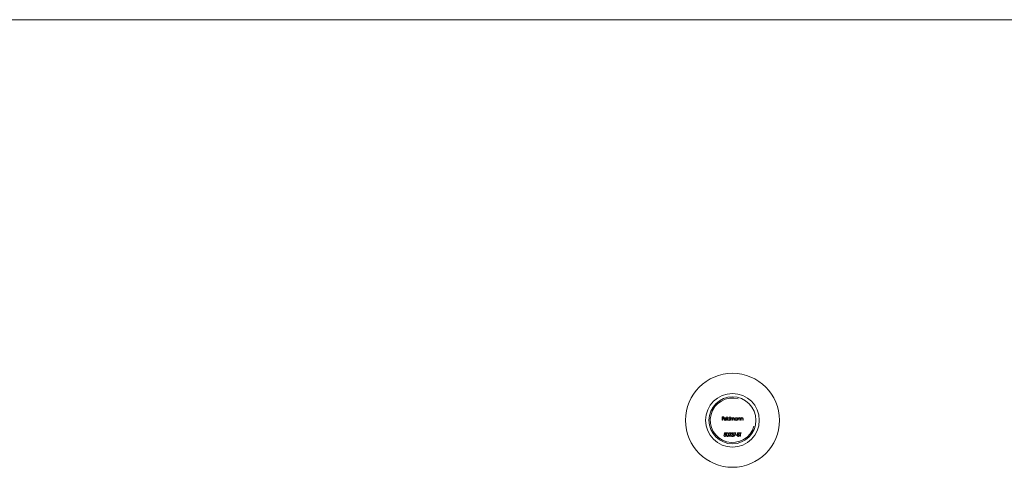
# Model space of a CAD drawing. Units: millimetres. Extents: x 10 to 584, y 10 to 410.
# Drawn here: x 150 to 297, y 343 to 410 of the extents above; entities that cross this region are included whole.
import ezdxf

# ---------------------------------------------------------------- set-up
doc = ezdxf.new("R2010")
doc.units = ezdxf.units.MM
doc.header["$LTSCALE"] = 2

msp = doc.modelspace()

# ---------------------------------------------------------------- linework, layer by layer
at = {"color": 7, "linetype": 'Continuous', "lineweight": 0}
msp.add_line((584, 410), (10, 410), dxfattribs=at)
at = {"color": 7, "linetype": 'Continuous', "lineweight": 15}
for p, q in [((254.94, 350.86), (255.2, 350.86)), ((254.94, 350.33), (254.94, 350.86)), ((254.99, 350.81), (254.99, 350.64)), ((255.2, 350.81), (254.99, 350.81)), ((254.99, 350.64), (255.2, 350.64)), ((255.2, 350.86), (255.2, 350.81)), ((255.2, 350.64), (255.2, 350.59)), ((255.66, 350.87), (255.71, 350.87)), ((255.66, 350.33), (255.66, 350.87)), ((255.71, 350.87), (255.71, 350.33)), ((256.12, 350.87), (256.17, 350.87)), ((256.12, 350.64), (256.12, 350.87)), ((256.17, 350.87), (256.17, 350.33)), ((256.23, 350.72), (256.28, 350.72)), ((256.23, 350.33), (256.23, 350.72)), ((256.28, 350.72), (256.28, 350.65)), ((257.22, 350.72), (257.26, 350.72)), ((257.22, 350.65), (257.22, 350.72)), ((257.26, 350.72), (257.26, 350.33)), ((257.33, 350.72), (257.37, 350.72)), ((257.33, 350.33), (257.33, 350.72)), ((257.37, 350.72), (257.37, 350.65)), ((257.73, 350.72), (257.78, 350.72)), ((257.73, 350.33), (257.73, 350.72)), ((257.78, 350.72), (257.78, 350.65)), ((254.99, 350.33), (254.94, 350.33)), ((254.99, 350.59), (254.99, 350.33)), ((255.2, 350.59), (254.99, 350.59)), ((255.62, 350.51), (255.27, 350.51)), ((255.28, 350.56), (255.57, 350.56)), ((255.55, 350.45), (255.6, 350.43)), ((255.71, 350.33), (255.66, 350.33)), ((256.12, 350.33), (256.12, 350.4)), ((256.17, 350.33), (256.12, 350.33)), ((256.28, 350.33), (256.23, 350.33)), ((256.28, 350.49), (256.28, 350.33)), ((256.49, 350.33), (256.49, 350.53)), ((256.54, 350.33), (256.49, 350.33)), ((256.54, 350.48), (256.54, 350.33)), ((256.76, 350.33), (256.76, 350.54)), ((256.81, 350.33), (256.76, 350.33)), ((256.81, 350.54), (256.81, 350.33)), ((257.22, 350.33), (257.22, 350.4)), ((257.26, 350.33), (257.22, 350.33)), ((257.37, 350.33), (257.33, 350.33)), ((257.37, 350.47), (257.37, 350.33)), ((257.62, 350.33), (257.62, 350.51)), ((257.67, 350.33), (257.62, 350.33)), ((257.67, 350.53), (257.67, 350.33)), ((257.78, 350.33), (257.73, 350.33)), ((257.78, 350.47), (257.78, 350.33)), ((258.02, 350.33), (258.02, 350.51)), ((258.07, 350.33), (258.02, 350.33)), ((258.07, 350.53), (258.07, 350.33)), ((255.21, 348.09), (255.26, 348.09)), ((255.27, 348.21), (255.32, 348.48)), ((255.32, 348.48), (255.54, 348.48)), ((255.36, 348.42), (255.33, 348.29)), ((255.54, 348.42), (255.36, 348.42)), ((255.54, 348.48), (255.54, 348.42)), ((255.93, 347.95), (256.13, 348.17)), ((256.29, 347.95), (255.93, 347.95)), ((256, 348.32), (255.95, 348.32)), ((256.17, 348.15), (256.04, 348)), ((256.04, 348), (256.29, 348)), ((256.29, 348.09), (256.34, 348.09)), ((256.29, 348), (256.29, 347.95)), ((256.36, 348.36), (256.31, 348.36)), ((256.44, 348.21), (256.44, 348.27)), ((256.69, 348.48), (257.01, 348.48)), ((256.69, 348.42), (256.69, 348.48)), ((256.69, 347.96), (256.93, 348.42)), ((256.93, 348.42), (256.69, 348.42)), ((256.73, 347.94), (256.69, 347.96)), ((257.01, 348.48), (256.73, 347.94)), ((257.02, 348.18), (257.22, 348.18)), ((257.02, 348.13), (257.02, 348.18)), ((257.22, 348.13), (257.02, 348.13)), ((257.21, 348.05), (257.25, 348.08)), ((257.22, 348.18), (257.22, 348.13)), ((257.51, 348.4), (257.47, 348.37)), ((257.52, 348.48), (257.8, 348.48)), ((257.52, 348.42), (257.52, 348.48)), ((257.64, 348.42), (257.52, 348.42)), ((257.64, 347.95), (257.64, 348.42)), ((257.69, 347.95), (257.64, 347.95)), ((257.69, 348.42), (257.69, 347.95)), ((257.8, 348.42), (257.69, 348.42)), ((257.8, 348.48), (257.8, 348.42))]:
    msp.add_line(p, q, dxfattribs=at)
for radius in [7, 4, 3.5]:
    msp.add_circle((256.5, 350.33), radius, dxfattribs=at)
at = {"color": 7, "linetype": 'Continuous', "lineweight": 0}
msp.add_arc((256.5, 350.33), 3.31, 75, 345, dxfattribs=at)
at = {"color": 7, "linetype": 'Continuous', "lineweight": 15}
for points, knots in [([(255.22, 350.52), (255.22, 350.53), (255.22, 350.54), (255.23, 350.56), (255.23, 350.58), (255.23, 350.59), (255.24, 350.61), (255.25, 350.62), (255.26, 350.64), (255.27, 350.65), (255.27, 350.65)], [0, 0, 0, 0, 0.128045, 0.253768, 0.377428, 0.500551, 0.623296, 0.746578, 0.872348, 1, 1, 1, 1]), ([(255.27, 350.65), (255.27, 350.66), (255.28, 350.67), (255.3, 350.68), (255.32, 350.7), (255.33, 350.71), (255.35, 350.72), (255.37, 350.72), (255.4, 350.72), (255.41, 350.72), (255.42, 350.73)], [0, 0, 0, 0, 0.128835, 0.253589, 0.374643, 0.49534, 0.616325, 0.739759, 0.866842, 1, 1, 1, 1]), ([(255.32, 350.64), (255.32, 350.64), (255.31, 350.63), (255.31, 350.63), (255.3, 350.62), (255.3, 350.61), (255.29, 350.6), (255.29, 350.59), (255.28, 350.57), (255.28, 350.57), (255.28, 350.56)], [0, 0, 0, 0, 0.109984, 0.22258, 0.3385, 0.458709, 0.585535, 0.717518, 0.854667, 1, 1, 1, 1]), ([(255.42, 350.68), (255.42, 350.68), (255.41, 350.68), (255.39, 350.68), (255.38, 350.67), (255.37, 350.67), (255.36, 350.66), (255.34, 350.66), (255.33, 350.65), (255.33, 350.64), (255.32, 350.64)], [0, 0, 0, 0, 0.131092, 0.259141, 0.384162, 0.505992, 0.629098, 0.750669, 0.874039, 1, 1, 1, 1]), ([(255.42, 350.73), (255.43, 350.72), (255.44, 350.72), (255.47, 350.72), (255.49, 350.71), (255.51, 350.71), (255.53, 350.7), (255.54, 350.68), (255.56, 350.67), (255.57, 350.66), (255.58, 350.65)], [0, 0, 0, 0, 0.13204, 0.259033, 0.38188, 0.502258, 0.622752, 0.744743, 0.870109, 1, 1, 1, 1]), ([(255.57, 350.56), (255.57, 350.57), (255.56, 350.58), (255.56, 350.6), (255.55, 350.61), (255.54, 350.63), (255.53, 350.64), (255.52, 350.65), (255.5, 350.66), (255.49, 350.66), (255.47, 350.67), (255.46, 350.67), (255.44, 350.68), (255.43, 350.68), (255.42, 350.68)], [0, 0, 0, 0, 0.09624, 0.185231, 0.267501, 0.3444, 0.419595, 0.496891, 0.576638, 0.660268, 0.745387, 0.83004, 0.914474, 1, 1, 1, 1]), ([(255.58, 350.65), (255.58, 350.64), (255.59, 350.64), (255.59, 350.62), (255.6, 350.6), (255.61, 350.59), (255.61, 350.57), (255.61, 350.55), (255.62, 350.53), (255.62, 350.52), (255.62, 350.51)], [0, 0, 0, 0, 0.118522, 0.236255, 0.356174, 0.47725, 0.60154, 0.729618, 0.862158, 1, 1, 1, 1]), ([(255.76, 350.53), (255.76, 350.53), (255.76, 350.55), (255.76, 350.57), (255.77, 350.58), (255.77, 350.6), (255.78, 350.62), (255.79, 350.64), (255.8, 350.65), (255.82, 350.67), (255.83, 350.68), (255.85, 350.69), (255.87, 350.7), (255.88, 350.71), (255.9, 350.72), (255.92, 350.72), (255.94, 350.72), (255.95, 350.72), (255.96, 350.73)], [0, 0, 0, 0, 0.063775, 0.126079, 0.186904, 0.247574, 0.308003, 0.369132, 0.432033, 0.496791, 0.561611, 0.624914, 0.686726, 0.748079, 0.809582, 0.871631, 0.934886, 1, 1, 1, 1]), ([(255.96, 350.68), (255.96, 350.68), (255.94, 350.68), (255.92, 350.67), (255.9, 350.67), (255.88, 350.66), (255.87, 350.65), (255.85, 350.63), (255.84, 350.62), (255.83, 350.6), (255.82, 350.58), (255.81, 350.56), (255.81, 350.55), (255.81, 350.53), (255.81, 350.53)], [0, 0, 0, 0, 0.085921, 0.169593, 0.252476, 0.336244, 0.419505, 0.502036, 0.584775, 0.669846, 0.754185, 0.836658, 0.91801, 1, 1, 1, 1]), ([(255.96, 350.73), (255.97, 350.72), (255.99, 350.72), (256.01, 350.72), (256.03, 350.71), (256.05, 350.71), (256.07, 350.69), (256.09, 350.68), (256.1, 350.66), (256.11, 350.65), (256.12, 350.64)], [0, 0, 0, 0, 0.128884, 0.252985, 0.37421, 0.494102, 0.614753, 0.738511, 0.866243, 1, 1, 1, 1]), ([(256.12, 350.52), (256.12, 350.53), (256.12, 350.54), (256.12, 350.56), (256.11, 350.57), (256.11, 350.58), (256.1, 350.6), (256.09, 350.61), (256.08, 350.62), (256.07, 350.63), (256.06, 350.64), (256.05, 350.65), (256.04, 350.66), (256.02, 350.67), (256.01, 350.67), (255.99, 350.68), (255.98, 350.68), (255.97, 350.68), (255.96, 350.68)], [0, 0, 0, 0, 0.065634, 0.129188, 0.191219, 0.251913, 0.312507, 0.373494, 0.435152, 0.498741, 0.562095, 0.624187, 0.685476, 0.746097, 0.807612, 0.869967, 0.933951, 1, 1, 1, 1]), ([(256.28, 350.65), (256.28, 350.66), (256.29, 350.67), (256.3, 350.68), (256.32, 350.7), (256.33, 350.7), (256.33, 350.71)], [0, 0, 0, 0, 0.283595, 0.543395, 0.780646, 1, 1, 1, 1]), ([(256.4, 350.68), (256.4, 350.68), (256.38, 350.68), (256.37, 350.67), (256.35, 350.67), (256.34, 350.66), (256.32, 350.65), (256.31, 350.63), (256.3, 350.62), (256.29, 350.6), (256.29, 350.59), (256.29, 350.58), (256.28, 350.57), (256.28, 350.56), (256.28, 350.54), (256.28, 350.53), (256.28, 350.51), (256.28, 350.5), (256.28, 350.49)], [0, 0, 0, 0, 0.068677, 0.136871, 0.206114, 0.277538, 0.349772, 0.421251, 0.492911, 0.567027, 0.606614, 0.649704, 0.697303, 0.749086, 0.804881, 0.865485, 0.930237, 1, 1, 1, 1]), ([(256.33, 350.71), (256.34, 350.71), (256.35, 350.71), (256.37, 350.72), (256.39, 350.72), (256.4, 350.72), (256.41, 350.73)], [0, 0, 0, 0, 0.253734, 0.503035, 0.750014, 1, 1, 1, 1]), ([(256.49, 350.53), (256.49, 350.53), (256.49, 350.54), (256.49, 350.56), (256.49, 350.57), (256.49, 350.59), (256.49, 350.6), (256.49, 350.61), (256.49, 350.62), (256.48, 350.62), (256.48, 350.63), (256.47, 350.65), (256.46, 350.65), (256.45, 350.66), (256.44, 350.67), (256.43, 350.67), (256.42, 350.68), (256.41, 350.68), (256.4, 350.68)], [0, 0, 0, 0, 0.08253, 0.158779, 0.227738, 0.289946, 0.345499, 0.393896, 0.436374, 0.472122, 0.536384, 0.599078, 0.661948, 0.726311, 0.791771, 0.858647, 0.927305, 1, 1, 1, 1]), ([(256.41, 350.73), (256.41, 350.72), (256.42, 350.72), (256.44, 350.72), (256.45, 350.72), (256.46, 350.71), (256.48, 350.71), (256.49, 350.7), (256.5, 350.69), (256.51, 350.68), (256.51, 350.67), (256.52, 350.66), (256.53, 350.65), (256.53, 350.64), (256.53, 350.63)], [0, 0, 0, 0, 0.084152, 0.166532, 0.248836, 0.331246, 0.412957, 0.490494, 0.566156, 0.639987, 0.716765, 0.802144, 0.895833, 1, 1, 1, 1]), ([(256.53, 350.63), (256.54, 350.64), (256.54, 350.64), (256.55, 350.65), (256.55, 350.66), (256.56, 350.67), (256.57, 350.68), (256.58, 350.69), (256.59, 350.7), (256.6, 350.7), (256.61, 350.71), (256.63, 350.72), (256.65, 350.72), (256.67, 350.72), (256.68, 350.73)], [0, 0, 0, 0, 0.0717661, 0.1412255, 0.2091159, 0.2748397, 0.3394829, 0.4024763, 0.4649419, 0.5268326, 0.6474148, 0.7655615, 0.8816151, 1, 1, 1, 1]), ([(256.67, 350.68), (256.66, 350.68), (256.65, 350.68), (256.63, 350.67), (256.62, 350.67), (256.6, 350.66), (256.59, 350.65), (256.57, 350.63), (256.56, 350.62), (256.56, 350.6), (256.55, 350.59), (256.55, 350.58), (256.55, 350.57), (256.54, 350.55), (256.54, 350.54), (256.54, 350.52), (256.54, 350.5), (256.54, 350.49), (256.54, 350.48)], [0, 0, 0, 0, 0.068158, 0.134707, 0.201865, 0.270788, 0.340024, 0.408083, 0.476813, 0.547346, 0.58564, 0.628865, 0.677153, 0.730803, 0.789807, 0.854325, 0.924365, 1, 1, 1, 1]), ([(256.76, 350.54), (256.76, 350.55), (256.76, 350.56), (256.76, 350.57), (256.76, 350.58), (256.76, 350.59), (256.76, 350.6), (256.75, 350.61), (256.75, 350.62), (256.75, 350.63), (256.74, 350.64), (256.74, 350.65), (256.73, 350.66), (256.72, 350.66), (256.71, 350.67), (256.69, 350.67), (256.68, 350.68), (256.67, 350.68), (256.67, 350.68)], [0, 0, 0, 0, 0.078343, 0.150563, 0.216151, 0.27568, 0.328707, 0.375904, 0.417302, 0.452693, 0.517265, 0.581217, 0.645322, 0.712024, 0.78013, 0.850218, 0.922649, 1, 1, 1, 1]), ([(256.68, 350.73), (256.68, 350.72), (256.69, 350.72), (256.71, 350.72), (256.73, 350.71), (256.75, 350.71), (256.76, 350.69), (256.77, 350.68), (256.78, 350.67), (256.79, 350.65), (256.8, 350.64), (256.8, 350.63), (256.8, 350.62), (256.8, 350.6), (256.8, 350.59), (256.81, 350.57), (256.81, 350.56), (256.81, 350.55), (256.81, 350.54)], [0, 0, 0, 0, 0.075604, 0.147965, 0.218797, 0.28947, 0.359724, 0.429708, 0.500497, 0.574429, 0.613947, 0.657155, 0.703973, 0.754939, 0.809707, 0.868833, 0.932385, 1, 1, 1, 1]), ([(256.86, 350.53), (256.86, 350.53), (256.86, 350.55), (256.86, 350.57), (256.86, 350.58), (256.87, 350.6), (256.88, 350.62), (256.89, 350.64), (256.9, 350.65), (256.92, 350.67), (256.93, 350.68), (256.95, 350.69), (256.96, 350.7), (256.98, 350.71), (257, 350.72), (257.02, 350.72), (257.04, 350.72), (257.05, 350.72), (257.06, 350.73)], [0, 0, 0, 0, 0.063775, 0.126079, 0.186904, 0.247574, 0.308003, 0.369132, 0.432033, 0.496791, 0.561611, 0.624914, 0.686726, 0.748079, 0.809582, 0.871631, 0.934886, 1, 1, 1, 1]), ([(257.06, 350.68), (257.05, 350.68), (257.04, 350.68), (257.02, 350.67), (257, 350.67), (256.98, 350.66), (256.96, 350.65), (256.95, 350.63), (256.94, 350.62), (256.92, 350.6), (256.92, 350.58), (256.91, 350.56), (256.9, 350.55), (256.9, 350.53), (256.9, 350.53)], [0, 0, 0, 0, 0.085921, 0.169593, 0.252476, 0.336244, 0.419505, 0.502036, 0.584775, 0.669846, 0.754185, 0.836658, 0.91801, 1, 1, 1, 1]), ([(257.06, 350.73), (257.07, 350.72), (257.08, 350.72), (257.11, 350.72), (257.13, 350.71), (257.15, 350.71), (257.17, 350.7), (257.18, 350.68), (257.2, 350.67), (257.21, 350.65), (257.22, 350.65)], [0, 0, 0, 0, 0.129862, 0.254654, 0.376015, 0.495255, 0.614798, 0.738106, 0.865196, 1, 1, 1, 1]), ([(257.22, 350.52), (257.22, 350.53), (257.22, 350.54), (257.21, 350.56), (257.21, 350.57), (257.2, 350.58), (257.2, 350.6), (257.19, 350.61), (257.18, 350.62), (257.17, 350.63), (257.16, 350.64), (257.15, 350.65), (257.13, 350.66), (257.12, 350.67), (257.11, 350.67), (257.09, 350.68), (257.08, 350.68), (257.07, 350.68), (257.06, 350.68)], [0, 0, 0, 0, 0.0656338, 0.1291881, 0.1912187, 0.2519128, 0.3125075, 0.3734944, 0.4351516, 0.4987415, 0.5620952, 0.6241866, 0.6854757, 0.7460968, 0.8076116, 0.8699666, 0.933951, 1, 1, 1, 1]), ([(257.37, 350.65), (257.38, 350.65), (257.39, 350.67), (257.41, 350.68), (257.42, 350.7), (257.44, 350.71), (257.46, 350.72), (257.48, 350.72), (257.5, 350.72), (257.51, 350.72), (257.52, 350.73)], [0, 0, 0, 0, 0.140976, 0.273569, 0.398988, 0.51993, 0.63811, 0.756589, 0.87686, 1, 1, 1, 1]), ([(257.51, 350.68), (257.51, 350.68), (257.5, 350.68), (257.49, 350.68), (257.48, 350.67), (257.47, 350.67), (257.46, 350.67), (257.45, 350.66), (257.44, 350.66), (257.43, 350.65), (257.42, 350.64), (257.41, 350.63), (257.41, 350.62), (257.4, 350.62), (257.39, 350.61), (257.39, 350.6), (257.39, 350.59), (257.38, 350.58), (257.38, 350.58)], [0, 0, 0, 0, 0.063986, 0.126627, 0.188984, 0.25023, 0.312351, 0.374574, 0.438148, 0.50292, 0.567974, 0.630771, 0.692935, 0.754398, 0.815218, 0.876117, 0.938015, 1, 1, 1, 1]), ([(257.61, 350.6), (257.61, 350.61), (257.61, 350.62), (257.6, 350.63), (257.59, 350.65), (257.58, 350.66), (257.57, 350.67), (257.55, 350.67), (257.53, 350.68), (257.52, 350.68), (257.51, 350.68)], [0, 0, 0, 0, 0.13552, 0.260833, 0.378476, 0.493178, 0.609281, 0.729981, 0.859261, 1, 1, 1, 1]), ([(257.52, 350.73), (257.53, 350.72), (257.54, 350.72), (257.56, 350.72), (257.58, 350.71), (257.6, 350.7), (257.62, 350.69), (257.63, 350.68), (257.64, 350.66), (257.65, 350.65), (257.65, 350.63), (257.66, 350.62), (257.66, 350.61), (257.66, 350.6), (257.66, 350.58), (257.67, 350.57), (257.67, 350.55), (257.67, 350.54), (257.67, 350.53)], [0, 0, 0, 0, 0.07724, 0.151178, 0.223488, 0.295543, 0.366976, 0.437131, 0.507044, 0.57856, 0.616614, 0.658756, 0.704491, 0.754803, 0.809332, 0.868274, 0.932073, 1, 1, 1, 1]), ([(257.78, 350.65), (257.78, 350.65), (257.79, 350.67), (257.81, 350.68), (257.83, 350.7), (257.84, 350.71), (257.86, 350.72), (257.88, 350.72), (257.9, 350.72), (257.92, 350.72), (257.92, 350.73)], [0, 0, 0, 0, 0.140976, 0.273569, 0.398988, 0.51993, 0.63811, 0.756589, 0.87686, 1, 1, 1, 1]), ([(257.92, 350.68), (257.91, 350.68), (257.91, 350.68), (257.89, 350.68), (257.88, 350.67), (257.87, 350.67), (257.86, 350.67), (257.85, 350.66), (257.84, 350.66), (257.83, 350.65), (257.82, 350.64), (257.82, 350.63), (257.81, 350.62), (257.8, 350.62), (257.8, 350.61), (257.79, 350.6), (257.79, 350.59), (257.79, 350.58), (257.78, 350.58)], [0, 0, 0, 0, 0.0639861, 0.1266269, 0.1889844, 0.2502302, 0.3123512, 0.3745736, 0.4381475, 0.5029204, 0.5679741, 0.6307713, 0.6929346, 0.7543975, 0.8152184, 0.8761169, 0.9380146, 1, 1, 1, 1]), ([(257.92, 350.73), (257.93, 350.72), (257.95, 350.72), (257.97, 350.72), (257.99, 350.71), (258, 350.7), (258.02, 350.69), (258.03, 350.68), (258.04, 350.66), (258.05, 350.65), (258.06, 350.63), (258.06, 350.62), (258.06, 350.61), (258.07, 350.6), (258.07, 350.58), (258.07, 350.57), (258.07, 350.55), (258.07, 350.54), (258.07, 350.53)], [0, 0, 0, 0, 0.07724, 0.151178, 0.223488, 0.295543, 0.366976, 0.437131, 0.507044, 0.57856, 0.616614, 0.658756, 0.704491, 0.754803, 0.809332, 0.868274, 0.932073, 1, 1, 1, 1]), ([(258.02, 350.6), (258.01, 350.61), (258.01, 350.62), (258, 350.63), (257.99, 350.65), (257.98, 350.66), (257.97, 350.67), (257.95, 350.67), (257.94, 350.68), (257.92, 350.68), (257.92, 350.68)], [0, 0, 0, 0, 0.13552, 0.260833, 0.378476, 0.493178, 0.609281, 0.729981, 0.859261, 1, 1, 1, 1]), ([(255.42, 350.32), (255.41, 350.32), (255.4, 350.33), (255.38, 350.33), (255.36, 350.33), (255.34, 350.34), (255.32, 350.35), (255.3, 350.36), (255.29, 350.37), (255.28, 350.39), (255.26, 350.4), (255.25, 350.42), (255.24, 350.43), (255.24, 350.45), (255.23, 350.47), (255.23, 350.49), (255.22, 350.5), (255.22, 350.52), (255.22, 350.52)], [0, 0, 0, 0, 0.071579, 0.139629, 0.204797, 0.268135, 0.329814, 0.391301, 0.453434, 0.516552, 0.579631, 0.641119, 0.701294, 0.76081, 0.819932, 0.87892, 0.938983, 1, 1, 1, 1]), ([(255.27, 350.51), (255.27, 350.51), (255.27, 350.5), (255.27, 350.48), (255.28, 350.47), (255.28, 350.46), (255.29, 350.45), (255.3, 350.43), (255.3, 350.42), (255.31, 350.41), (255.32, 350.4), (255.33, 350.39), (255.35, 350.39), (255.36, 350.38), (255.37, 350.38), (255.38, 350.37), (255.4, 350.37), (255.41, 350.37), (255.41, 350.37)], [0, 0, 0, 0, 0.068385, 0.134476, 0.198391, 0.260753, 0.321829, 0.383037, 0.444653, 0.507398, 0.569825, 0.630778, 0.690929, 0.750945, 0.811049, 0.872331, 0.935004, 1, 1, 1, 1]), ([(255.41, 350.37), (255.42, 350.37), (255.43, 350.37), (255.44, 350.37), (255.45, 350.38), (255.47, 350.38), (255.48, 350.39), (255.49, 350.39), (255.5, 350.4), (255.51, 350.41), (255.52, 350.41), (255.53, 350.43), (255.54, 350.44), (255.55, 350.45), (255.55, 350.45)], [0, 0, 0, 0, 0.082592, 0.163879, 0.245659, 0.327726, 0.40861, 0.485749, 0.559169, 0.630268, 0.705306, 0.792065, 0.889796, 1, 1, 1, 1]), ([(255.6, 350.43), (255.59, 350.43), (255.59, 350.41), (255.58, 350.4), (255.56, 350.38), (255.55, 350.37), (255.54, 350.36), (255.52, 350.35), (255.51, 350.34), (255.49, 350.34), (255.48, 350.33), (255.46, 350.33), (255.44, 350.33), (255.43, 350.32), (255.42, 350.32)], [0, 0, 0, 0, 0.09337, 0.181661, 0.265874, 0.346355, 0.4246, 0.501903, 0.579992, 0.658443, 0.738672, 0.821894, 0.908801, 1, 1, 1, 1]), ([(255.96, 350.32), (255.95, 350.32), (255.94, 350.33), (255.92, 350.33), (255.9, 350.33), (255.88, 350.34), (255.87, 350.35), (255.85, 350.36), (255.83, 350.37), (255.82, 350.38), (255.8, 350.4), (255.79, 350.41), (255.78, 350.43), (255.77, 350.45), (255.77, 350.47), (255.76, 350.49), (255.76, 350.51), (255.76, 350.52), (255.76, 350.53)], [0, 0, 0, 0, 0.06462, 0.127433, 0.189004, 0.24993, 0.310668, 0.372329, 0.434939, 0.499576, 0.564191, 0.626735, 0.688109, 0.749294, 0.810331, 0.871901, 0.935046, 1, 1, 1, 1]), ([(255.81, 350.53), (255.81, 350.52), (255.81, 350.51), (255.81, 350.49), (255.82, 350.47), (255.83, 350.45), (255.84, 350.43), (255.85, 350.42), (255.87, 350.4), (255.88, 350.39), (255.9, 350.38), (255.92, 350.38), (255.94, 350.37), (255.96, 350.37), (255.96, 350.37)], [0, 0, 0, 0, 0.081589, 0.162859, 0.245484, 0.330807, 0.416493, 0.499893, 0.583048, 0.667158, 0.751312, 0.833785, 0.916256, 1, 1, 1, 1]), ([(255.96, 350.37), (255.97, 350.37), (255.98, 350.37), (256, 350.38), (256.02, 350.38), (256.04, 350.39), (256.06, 350.4), (256.07, 350.42), (256.09, 350.43), (256.1, 350.45), (256.11, 350.46), (256.11, 350.48), (256.12, 350.5), (256.12, 350.52), (256.12, 350.52)], [0, 0, 0, 0, 0.084802, 0.168664, 0.252552, 0.33824, 0.423103, 0.505556, 0.586176, 0.667136, 0.748499, 0.830452, 0.913456, 1, 1, 1, 1]), ([(256.12, 350.4), (256.11, 350.39), (256.1, 350.38), (256.08, 350.37), (256.07, 350.35), (256.05, 350.34), (256.03, 350.33), (256.01, 350.33), (255.98, 350.33), (255.97, 350.32), (255.96, 350.32)], [0, 0, 0, 0, 0.134298, 0.262085, 0.38627, 0.507165, 0.6273, 0.748145, 0.87237, 1, 1, 1, 1]), ([(257.06, 350.32), (257.05, 350.32), (257.04, 350.33), (257.02, 350.33), (257, 350.33), (256.98, 350.34), (256.96, 350.35), (256.95, 350.36), (256.93, 350.37), (256.92, 350.38), (256.9, 350.4), (256.89, 350.41), (256.88, 350.43), (256.87, 350.45), (256.86, 350.47), (256.86, 350.49), (256.86, 350.51), (256.86, 350.52), (256.86, 350.53)], [0, 0, 0, 0, 0.06462, 0.127433, 0.189004, 0.24993, 0.310668, 0.372329, 0.434939, 0.499576, 0.564191, 0.626735, 0.688109, 0.749294, 0.810331, 0.871901, 0.935046, 1, 1, 1, 1]), ([(256.9, 350.53), (256.9, 350.52), (256.9, 350.51), (256.91, 350.49), (256.92, 350.47), (256.92, 350.45), (256.94, 350.43), (256.95, 350.42), (256.97, 350.4), (256.98, 350.39), (257, 350.38), (257.02, 350.38), (257.04, 350.37), (257.05, 350.37), (257.06, 350.37)], [0, 0, 0, 0, 0.0815893, 0.1628589, 0.2454837, 0.3308071, 0.4164934, 0.4998932, 0.5830482, 0.6671579, 0.7513119, 0.8337848, 0.9162565, 1, 1, 1, 1]), ([(257.06, 350.37), (257.07, 350.37), (257.08, 350.37), (257.1, 350.38), (257.12, 350.38), (257.14, 350.39), (257.16, 350.4), (257.17, 350.42), (257.18, 350.43), (257.2, 350.45), (257.2, 350.46), (257.21, 350.48), (257.22, 350.5), (257.22, 350.52), (257.22, 350.52)], [0, 0, 0, 0, 0.084802, 0.168664, 0.252552, 0.33824, 0.423103, 0.505556, 0.586176, 0.667136, 0.748499, 0.830452, 0.913456, 1, 1, 1, 1]), ([(257.22, 350.4), (257.21, 350.39), (257.2, 350.38), (257.18, 350.37), (257.16, 350.35), (257.14, 350.34), (257.12, 350.33), (257.1, 350.33), (257.08, 350.33), (257.07, 350.32), (257.06, 350.32)], [0, 0, 0, 0, 0.134298, 0.262085, 0.38627, 0.507165, 0.6273, 0.748145, 0.87237, 1, 1, 1, 1]), ([(257.38, 350.58), (257.38, 350.57), (257.38, 350.57), (257.38, 350.56), (257.38, 350.55), (257.38, 350.53), (257.38, 350.52), (257.37, 350.51), (257.37, 350.49), (257.37, 350.48), (257.37, 350.47)], [0, 0, 0, 0, 0.076995, 0.167615, 0.271052, 0.38946, 0.520843, 0.666399, 0.826094, 1, 1, 1, 1]), ([(257.62, 350.51), (257.62, 350.52), (257.62, 350.53), (257.62, 350.54), (257.62, 350.56), (257.62, 350.57), (257.62, 350.58), (257.62, 350.59), (257.61, 350.59), (257.61, 350.6), (257.61, 350.6)], [0, 0, 0, 0, 0.17885, 0.34211, 0.489826, 0.623254, 0.74008, 0.841483, 0.928908, 1, 1, 1, 1]), ([(257.78, 350.58), (257.78, 350.57), (257.78, 350.57), (257.78, 350.56), (257.78, 350.55), (257.78, 350.53), (257.78, 350.52), (257.78, 350.51), (257.78, 350.49), (257.78, 350.48), (257.78, 350.47)], [0, 0, 0, 0, 0.076995, 0.167615, 0.271052, 0.38946, 0.520843, 0.666399, 0.826094, 1, 1, 1, 1]), ([(258.02, 350.51), (258.02, 350.52), (258.02, 350.53), (258.02, 350.54), (258.02, 350.56), (258.02, 350.57), (258.02, 350.58), (258.02, 350.59), (258.02, 350.59), (258.02, 350.6), (258.02, 350.6)], [0, 0, 0, 0, 0.17885, 0.34211, 0.489826, 0.623254, 0.74008, 0.841483, 0.928908, 1, 1, 1, 1]), ([(255.37, 347.94), (255.37, 347.94), (255.36, 347.94), (255.34, 347.94), (255.33, 347.94), (255.31, 347.95), (255.3, 347.95), (255.29, 347.96), (255.28, 347.97), (255.26, 347.98), (255.25, 347.99), (255.24, 348), (255.24, 348.01), (255.23, 348.03), (255.22, 348.04), (255.22, 348.05), (255.21, 348.07), (255.21, 348.08), (255.21, 348.09)], [0, 0, 0, 0, 0.065421, 0.128708, 0.190236, 0.250724, 0.310637, 0.370766, 0.431615, 0.493523, 0.555883, 0.617342, 0.678668, 0.740711, 0.802985, 0.866803, 0.932347, 1, 1, 1, 1]), ([(255.26, 348.09), (255.26, 348.08), (255.26, 348.07), (255.27, 348.06), (255.27, 348.04), (255.28, 348.03), (255.29, 348.02), (255.3, 348.02), (255.31, 348.01), (255.32, 348), (255.33, 348), (255.35, 347.99), (255.36, 347.99), (255.37, 347.99), (255.38, 347.99)], [0, 0, 0, 0, 0.094687, 0.181994, 0.264377, 0.34218, 0.418618, 0.496509, 0.577369, 0.661511, 0.746733, 0.831258, 0.915206, 1, 1, 1, 1]), ([(255.38, 348.24), (255.38, 348.24), (255.37, 348.24), (255.36, 348.24), (255.34, 348.24), (255.33, 348.23), (255.31, 348.23), (255.3, 348.23), (255.28, 348.22), (255.27, 348.22), (255.27, 348.21)], [0, 0, 0, 0, 0.102203, 0.211023, 0.3251, 0.446502, 0.573788, 0.708901, 0.850358, 1, 1, 1, 1]), ([(255.33, 348.29), (255.33, 348.29), (255.34, 348.29), (255.36, 348.29), (255.38, 348.3), (255.39, 348.3), (255.39, 348.3)], [0, 0, 0, 0, 0.275068, 0.532901, 0.773973, 1, 1, 1, 1]), ([(255.56, 348.12), (255.56, 348.12), (255.56, 348.11), (255.56, 348.1), (255.55, 348.08), (255.55, 348.07), (255.55, 348.06), (255.54, 348.05), (255.54, 348.04), (255.53, 348.03), (255.53, 348.02), (255.52, 348.01), (255.51, 348), (255.5, 347.99), (255.5, 347.98), (255.49, 347.97), (255.48, 347.97), (255.47, 347.96), (255.46, 347.95), (255.45, 347.95), (255.44, 347.95), (255.42, 347.94), (255.41, 347.94), (255.4, 347.94), (255.39, 347.94), (255.38, 347.94), (255.37, 347.94)], [0, 0, 0, 0, 0.044014, 0.087434, 0.130118, 0.172554, 0.214555, 0.256298, 0.298438, 0.340849, 0.382715, 0.423924, 0.464246, 0.504074, 0.543862, 0.583567, 0.623094, 0.663229, 0.703551, 0.743938, 0.784541, 0.82575, 0.867757, 0.910745, 0.954914, 1, 1, 1, 1]), ([(255.51, 348.12), (255.51, 348.13), (255.51, 348.14), (255.51, 348.15), (255.5, 348.16), (255.5, 348.17), (255.5, 348.18), (255.49, 348.19), (255.48, 348.2), (255.47, 348.21), (255.47, 348.22), (255.46, 348.22), (255.45, 348.23), (255.43, 348.23), (255.42, 348.24), (255.41, 348.24), (255.4, 348.24), (255.39, 348.24), (255.38, 348.24)], [0, 0, 0, 0, 0.0653514, 0.127916, 0.1883602, 0.2472161, 0.3056301, 0.3637698, 0.4226609, 0.4826873, 0.5433002, 0.604118, 0.6649649, 0.7274135, 0.7914676, 0.8580554, 0.9270368, 1, 1, 1, 1]), ([(255.38, 347.99), (255.38, 347.99), (255.39, 347.99), (255.4, 347.99), (255.41, 348), (255.43, 348), (255.44, 348.01), (255.45, 348.01), (255.46, 348.02), (255.47, 348.03), (255.48, 348.04), (255.49, 348.05), (255.49, 348.06), (255.5, 348.07), (255.5, 348.08), (255.51, 348.1), (255.51, 348.11), (255.51, 348.12), (255.51, 348.12)], [0, 0, 0, 0, 0.064207, 0.126425, 0.18768, 0.248216, 0.308305, 0.369661, 0.431699, 0.495947, 0.559758, 0.622295, 0.683911, 0.745092, 0.80674, 0.869087, 0.93329, 1, 1, 1, 1]), ([(255.39, 348.3), (255.4, 348.3), (255.41, 348.3), (255.43, 348.29), (255.44, 348.29), (255.46, 348.28), (255.47, 348.28), (255.49, 348.27), (255.5, 348.26), (255.51, 348.25), (255.52, 348.23), (255.53, 348.22), (255.54, 348.21), (255.55, 348.19), (255.55, 348.18), (255.55, 348.16), (255.56, 348.14), (255.56, 348.13), (255.56, 348.12)], [0, 0, 0, 0, 0.0658076, 0.1293943, 0.1908941, 0.2512811, 0.310815, 0.370371, 0.4307683, 0.4928813, 0.5551039, 0.6160671, 0.677256, 0.7382598, 0.8007621, 0.8647776, 0.9310453, 1, 1, 1, 1]), ([(255.57, 348.21), (255.57, 348.22), (255.57, 348.24), (255.57, 348.26), (255.57, 348.29), (255.57, 348.31), (255.58, 348.33), (255.58, 348.34), (255.58, 348.36), (255.59, 348.38), (255.59, 348.39), (255.6, 348.4), (255.61, 348.41), (255.62, 348.43), (255.62, 348.44), (255.63, 348.45), (255.64, 348.46), (255.65, 348.46), (255.66, 348.47), (255.67, 348.48), (255.68, 348.48), (255.7, 348.49), (255.71, 348.49), (255.72, 348.49), (255.73, 348.49), (255.74, 348.49), (255.74, 348.49)], [0, 0, 0, 0, 0.068595, 0.133246, 0.194313, 0.251279, 0.304513, 0.354235, 0.400481, 0.443411, 0.484015, 0.523252, 0.561042, 0.5979, 0.633518, 0.668314, 0.702496, 0.736685, 0.770293, 0.803437, 0.835913, 0.86846, 0.900847, 0.933467, 0.966258, 1, 1, 1, 1]), ([(255.74, 347.94), (255.74, 347.94), (255.73, 347.94), (255.72, 347.94), (255.71, 347.94), (255.7, 347.94), (255.68, 347.95), (255.67, 347.95), (255.66, 347.96), (255.65, 347.97), (255.64, 347.97), (255.63, 347.98), (255.62, 347.99), (255.62, 348), (255.61, 348.01), (255.6, 348.03), (255.6, 348.04), (255.59, 348.05), (255.58, 348.07), (255.58, 348.08), (255.58, 348.1), (255.57, 348.12), (255.57, 348.14), (255.57, 348.17), (255.57, 348.19), (255.57, 348.21), (255.57, 348.21)], [0, 0, 0, 0, 0.0337871, 0.0666217, 0.0992849, 0.1313612, 0.1635852, 0.1961039, 0.2289023, 0.2621581, 0.2959912, 0.3302178, 0.3650598, 0.4009507, 0.4376204, 0.4757075, 0.5153807, 0.5564135, 0.5997648, 0.6464242, 0.6964314, 0.7497815, 0.8065733, 0.8674355, 0.9318868, 1, 1, 1, 1]), ([(255.75, 348.44), (255.74, 348.44), (255.73, 348.44), (255.71, 348.43), (255.69, 348.43), (255.68, 348.42), (255.67, 348.41), (255.66, 348.4), (255.66, 348.39), (255.65, 348.39), (255.64, 348.38), (255.64, 348.37), (255.63, 348.36), (255.63, 348.35), (255.63, 348.33), (255.62, 348.32), (255.62, 348.31), (255.62, 348.29), (255.62, 348.27), (255.62, 348.26), (255.61, 348.24), (255.61, 348.22), (255.61, 348.21)], [0, 0, 0, 0, 0.060387, 0.120883, 0.182755, 0.247811, 0.281299, 0.315088, 0.349702, 0.384857, 0.420966, 0.458511, 0.497175, 0.537602, 0.580503, 0.627468, 0.678388, 0.733983, 0.793747, 0.857714, 0.926698, 1, 1, 1, 1]), ([(255.61, 348.21), (255.61, 348.21), (255.61, 348.19), (255.62, 348.17), (255.62, 348.15), (255.62, 348.14), (255.62, 348.12), (255.62, 348.11), (255.63, 348.09), (255.63, 348.08), (255.63, 348.07), (255.64, 348.06), (255.64, 348.05), (255.65, 348.04), (255.66, 348.03), (255.66, 348.03), (255.67, 348.02), (255.68, 348.01), (255.69, 348), (255.71, 348), (255.73, 347.99), (255.74, 347.99), (255.75, 347.99)], [0, 0, 0, 0, 0.0729511, 0.1415837, 0.2059265, 0.2653014, 0.3205972, 0.3718165, 0.4187898, 0.4616987, 0.5021336, 0.5408043, 0.5781805, 0.6142969, 0.6496782, 0.6842995, 0.718359, 0.7520809, 0.8176524, 0.8797221, 0.9399656, 1, 1, 1, 1]), ([(255.74, 348.49), (255.75, 348.49), (255.76, 348.49), (255.77, 348.49), (255.78, 348.49), (255.79, 348.49), (255.8, 348.48), (255.82, 348.48), (255.83, 348.47), (255.84, 348.46), (255.85, 348.45), (255.86, 348.45), (255.87, 348.44), (255.87, 348.43), (255.88, 348.41), (255.89, 348.4), (255.9, 348.39), (255.9, 348.37), (255.91, 348.36), (255.91, 348.34), (255.92, 348.32), (255.92, 348.3), (255.92, 348.28), (255.92, 348.26), (255.93, 348.24), (255.93, 348.22), (255.93, 348.21)], [0, 0, 0, 0, 0.033788, 0.067194, 0.099862, 0.132567, 0.165151, 0.197913, 0.231319, 0.265083, 0.299255, 0.334399, 0.369943, 0.406284, 0.444064, 0.482998, 0.523354, 0.565537, 0.609613, 0.656391, 0.705885, 0.758325, 0.813832, 0.872795, 0.934722, 1, 1, 1, 1]), ([(255.93, 348.21), (255.93, 348.21), (255.93, 348.19), (255.92, 348.17), (255.92, 348.15), (255.92, 348.12), (255.92, 348.11), (255.91, 348.09), (255.91, 348.07), (255.9, 348.06), (255.9, 348.04), (255.89, 348.03), (255.88, 348.02), (255.87, 348), (255.87, 347.99), (255.86, 347.98), (255.85, 347.97), (255.84, 347.97), (255.83, 347.96), (255.82, 347.95), (255.8, 347.95), (255.79, 347.94), (255.78, 347.94), (255.77, 347.94), (255.76, 347.94), (255.75, 347.94), (255.74, 347.94)], [0, 0, 0, 0, 0.065063, 0.126773, 0.185516, 0.240765, 0.29298, 0.34225, 0.388919, 0.432776, 0.474628, 0.514775, 0.553606, 0.591426, 0.628028, 0.663804, 0.698984, 0.733591, 0.767628, 0.801208, 0.834264, 0.866981, 0.89972, 0.932702, 0.966176, 1, 1, 1, 1]), ([(255.88, 348.21), (255.88, 348.22), (255.88, 348.23), (255.88, 348.25), (255.88, 348.27), (255.87, 348.29), (255.87, 348.3), (255.87, 348.32), (255.87, 348.33), (255.86, 348.34), (255.86, 348.35), (255.85, 348.37), (255.85, 348.38), (255.84, 348.39), (255.83, 348.39), (255.83, 348.4), (255.82, 348.41), (255.81, 348.42), (255.8, 348.43), (255.78, 348.43), (255.76, 348.44), (255.75, 348.44), (255.75, 348.44)], [0, 0, 0, 0, 0.065681, 0.128486, 0.188175, 0.245106, 0.299448, 0.350823, 0.399942, 0.446672, 0.491255, 0.533376, 0.573853, 0.612526, 0.649597, 0.685532, 0.720106, 0.753838, 0.818925, 0.880493, 0.940311, 1, 1, 1, 1]), ([(255.75, 347.99), (255.75, 347.99), (255.76, 347.99), (255.78, 348), (255.8, 348), (255.81, 348.01), (255.82, 348.02), (255.83, 348.03), (255.83, 348.03), (255.84, 348.04), (255.84, 348.05), (255.85, 348.06), (255.85, 348.07), (255.86, 348.08), (255.86, 348.08)], [0, 0, 0, 0, 0.112813, 0.225394, 0.339595, 0.459675, 0.521735, 0.583926, 0.648174, 0.713881, 0.781004, 0.851451, 0.924051, 1, 1, 1, 1]), ([(255.86, 348.08), (255.86, 348.09), (255.86, 348.1), (255.87, 348.11), (255.87, 348.13), (255.87, 348.14), (255.88, 348.16), (255.88, 348.18), (255.88, 348.2), (255.88, 348.21), (255.88, 348.21)], [0, 0, 0, 0, 0.1105883, 0.2245418, 0.3425035, 0.4643241, 0.590756, 0.7222275, 0.8588428, 1, 1, 1, 1]), ([(255.95, 348.32), (255.95, 348.32), (255.95, 348.33), (255.95, 348.35), (255.96, 348.37), (255.96, 348.39), (255.97, 348.4), (255.98, 348.42), (255.99, 348.43), (256, 348.44), (256.01, 348.45), (256.03, 348.46), (256.04, 348.47), (256.06, 348.48), (256.07, 348.49), (256.09, 348.49), (256.1, 348.49), (256.12, 348.49), (256.12, 348.49)], [0, 0, 0, 0, 0.068791, 0.135103, 0.198979, 0.261904, 0.323495, 0.385195, 0.446969, 0.509765, 0.572251, 0.633405, 0.693251, 0.752583, 0.812579, 0.873275, 0.93555, 1, 1, 1, 1]), ([(256.12, 348.44), (256.12, 348.44), (256.11, 348.44), (256.1, 348.44), (256.08, 348.43), (256.07, 348.43), (256.06, 348.43), (256.05, 348.42), (256.04, 348.41), (256.03, 348.41), (256.03, 348.4), (256.02, 348.39), (256.01, 348.38), (256.01, 348.37), (256, 348.36), (256, 348.34), (256, 348.33), (256, 348.32), (256, 348.32)], [0, 0, 0, 0, 0.064439, 0.126547, 0.186887, 0.245878, 0.304041, 0.362191, 0.420976, 0.48066, 0.5406, 0.600689, 0.661936, 0.724443, 0.789038, 0.856314, 0.926352, 1, 1, 1, 1]), ([(256.12, 348.49), (256.13, 348.49), (256.14, 348.49), (256.16, 348.49), (256.17, 348.49), (256.19, 348.48), (256.2, 348.47), (256.21, 348.47), (256.23, 348.46), (256.24, 348.45), (256.25, 348.43), (256.26, 348.42), (256.26, 348.41), (256.27, 348.39), (256.28, 348.38), (256.28, 348.37), (256.28, 348.35), (256.28, 348.34), (256.28, 348.34)], [0, 0, 0, 0, 0.069475, 0.136517, 0.200789, 0.26383, 0.325735, 0.387291, 0.449509, 0.512968, 0.576275, 0.63758, 0.697903, 0.757172, 0.816599, 0.876653, 0.93729, 1, 1, 1, 1]), ([(256.23, 348.33), (256.23, 348.33), (256.23, 348.34), (256.23, 348.35), (256.23, 348.36), (256.23, 348.37), (256.22, 348.38), (256.22, 348.39), (256.21, 348.4), (256.2, 348.41), (256.19, 348.41), (256.18, 348.42), (256.17, 348.43), (256.16, 348.43), (256.15, 348.43), (256.14, 348.44), (256.13, 348.44), (256.12, 348.44), (256.12, 348.44)], [0, 0, 0, 0, 0.061965, 0.122122, 0.180988, 0.239933, 0.299906, 0.359989, 0.421776, 0.486576, 0.551535, 0.615018, 0.677259, 0.73973, 0.80305, 0.866495, 0.931973, 1, 1, 1, 1]), ([(256.13, 348.17), (256.14, 348.17), (256.15, 348.18), (256.16, 348.2), (256.17, 348.21), (256.19, 348.22), (256.19, 348.24), (256.2, 348.25), (256.21, 348.26), (256.22, 348.27), (256.22, 348.28), (256.23, 348.3), (256.23, 348.31), (256.23, 348.33), (256.23, 348.33)], [0, 0, 0, 0, 0.1108026, 0.2128292, 0.3061013, 0.3906473, 0.4669245, 0.534481, 0.5935869, 0.644557, 0.7362005, 0.825024, 0.9119856, 1, 1, 1, 1]), ([(256.28, 348.34), (256.28, 348.33), (256.28, 348.31), (256.28, 348.29), (256.27, 348.27), (256.26, 348.25), (256.25, 348.24), (256.25, 348.23), (256.24, 348.22), (256.23, 348.2), (256.22, 348.19), (256.2, 348.18), (256.19, 348.16), (256.18, 348.15), (256.17, 348.15)], [0, 0, 0, 0, 0.098702, 0.195672, 0.292422, 0.391343, 0.444462, 0.504229, 0.570352, 0.642546, 0.722288, 0.807921, 0.90047, 1, 1, 1, 1]), ([(256.47, 347.94), (256.46, 347.94), (256.45, 347.94), (256.43, 347.94), (256.42, 347.94), (256.4, 347.95), (256.39, 347.95), (256.38, 347.96), (256.36, 347.97), (256.35, 347.98), (256.34, 347.99), (256.33, 348), (256.32, 348.01), (256.31, 348.02), (256.31, 348.04), (256.3, 348.06), (256.29, 348.07), (256.29, 348.09), (256.29, 348.09)], [0, 0, 0, 0, 0.065541, 0.128963, 0.190377, 0.250092, 0.308548, 0.366398, 0.424542, 0.48317, 0.542243, 0.601739, 0.662506, 0.724856, 0.789128, 0.856346, 0.926295, 1, 1, 1, 1]), ([(256.31, 348.36), (256.31, 348.36), (256.32, 348.37), (256.32, 348.39), (256.33, 348.4), (256.33, 348.41), (256.34, 348.43), (256.35, 348.44), (256.36, 348.45), (256.37, 348.46), (256.38, 348.47), (256.39, 348.47), (256.4, 348.48), (256.42, 348.48), (256.43, 348.49), (256.44, 348.49), (256.45, 348.49), (256.46, 348.49), (256.47, 348.49)], [0, 0, 0, 0, 0.072625, 0.141977, 0.208985, 0.273957, 0.336889, 0.398745, 0.460116, 0.520825, 0.580994, 0.640152, 0.698622, 0.757271, 0.816427, 0.876254, 0.937165, 1, 1, 1, 1]), ([(256.34, 348.09), (256.34, 348.09), (256.34, 348.08), (256.35, 348.07), (256.35, 348.06), (256.36, 348.05), (256.36, 348.04), (256.37, 348.03), (256.37, 348.02), (256.38, 348.02), (256.38, 348.02)], [0, 0, 0, 0, 0.14977, 0.291316, 0.425966, 0.55216, 0.671527, 0.786122, 0.895325, 1, 1, 1, 1]), ([(256.47, 348.44), (256.46, 348.44), (256.45, 348.44), (256.43, 348.43), (256.42, 348.43), (256.41, 348.42), (256.4, 348.41), (256.39, 348.41), (256.39, 348.4), (256.38, 348.39), (256.37, 348.39), (256.37, 348.38), (256.36, 348.37), (256.36, 348.36), (256.36, 348.36)], [0, 0, 0, 0, 0.122712, 0.239685, 0.351816, 0.463766, 0.520818, 0.579448, 0.640604, 0.705298, 0.773634, 0.844669, 0.920057, 1, 1, 1, 1]), ([(256.38, 348.02), (256.38, 348.02), (256.39, 348.01), (256.4, 348.01), (256.41, 348), (256.42, 348), (256.43, 347.99), (256.44, 347.99), (256.46, 347.99), (256.46, 347.99), (256.47, 347.99)], [0, 0, 0, 0, 0.1182713, 0.2361775, 0.3556629, 0.4759042, 0.6001273, 0.7286081, 0.8613135, 1, 1, 1, 1]), ([(256.44, 348.27), (256.45, 348.27), (256.46, 348.27), (256.48, 348.27), (256.5, 348.28), (256.51, 348.28), (256.53, 348.29), (256.54, 348.29), (256.55, 348.3), (256.56, 348.31), (256.57, 348.32), (256.57, 348.33), (256.58, 348.34), (256.58, 348.35), (256.58, 348.36)], [0, 0, 0, 0, 0.110166, 0.215787, 0.318027, 0.417574, 0.51165, 0.596162, 0.672935, 0.74367, 0.810677, 0.874059, 0.936696, 1, 1, 1, 1]), ([(256.6, 348.1), (256.6, 348.11), (256.6, 348.12), (256.6, 348.13), (256.59, 348.15), (256.59, 348.16), (256.58, 348.17), (256.56, 348.18), (256.55, 348.19), (256.54, 348.2), (256.53, 348.2), (256.52, 348.2), (256.51, 348.21), (256.5, 348.21), (256.48, 348.21), (256.47, 348.21), (256.46, 348.21), (256.45, 348.21), (256.44, 348.21)], [0, 0, 0, 0, 0.066909, 0.133485, 0.201035, 0.271234, 0.34288, 0.413836, 0.485977, 0.56023, 0.599884, 0.644055, 0.691892, 0.744688, 0.801492, 0.862858, 0.929328, 1, 1, 1, 1]), ([(256.47, 348.49), (256.48, 348.49), (256.49, 348.49), (256.51, 348.49), (256.53, 348.48), (256.55, 348.47), (256.56, 348.46), (256.58, 348.45), (256.59, 348.44), (256.6, 348.42), (256.61, 348.41), (256.62, 348.39), (256.62, 348.37), (256.62, 348.36), (256.62, 348.35)], [0, 0, 0, 0, 0.090254, 0.17854, 0.266093, 0.354631, 0.441886, 0.525747, 0.608114, 0.690197, 0.770821, 0.848326, 0.924012, 1, 1, 1, 1]), ([(256.58, 348.36), (256.58, 348.36), (256.58, 348.36), (256.57, 348.37), (256.57, 348.38), (256.57, 348.39), (256.56, 348.39), (256.56, 348.4), (256.55, 348.41), (256.55, 348.41), (256.54, 348.42), (256.53, 348.42), (256.52, 348.43), (256.51, 348.43), (256.5, 348.43), (256.49, 348.44), (256.48, 348.44), (256.47, 348.44), (256.47, 348.44)], [0, 0, 0, 0, 0.055275, 0.109966, 0.163247, 0.218076, 0.273301, 0.330909, 0.390995, 0.454176, 0.518862, 0.583311, 0.648517, 0.715031, 0.782502, 0.852323, 0.924928, 1, 1, 1, 1]), ([(256.65, 348.11), (256.65, 348.1), (256.65, 348.08), (256.65, 348.06), (256.64, 348.04), (256.63, 348.02), (256.61, 348), (256.6, 347.98), (256.58, 347.97), (256.56, 347.96), (256.54, 347.95), (256.52, 347.94), (256.49, 347.94), (256.48, 347.94), (256.47, 347.94)], [0, 0, 0, 0, 0.079648, 0.158922, 0.239619, 0.322609, 0.406035, 0.487602, 0.569685, 0.653036, 0.737436, 0.822478, 0.909748, 1, 1, 1, 1]), ([(256.47, 347.99), (256.47, 347.99), (256.48, 347.99), (256.5, 347.99), (256.51, 347.99), (256.52, 348), (256.54, 348), (256.55, 348.01), (256.56, 348.02), (256.57, 348.02), (256.57, 348.03), (256.58, 348.04), (256.59, 348.05), (256.59, 348.06), (256.6, 348.07), (256.6, 348.08), (256.6, 348.09), (256.6, 348.1), (256.6, 348.1)], [0, 0, 0, 0, 0.076072, 0.148752, 0.218403, 0.28576, 0.350598, 0.414964, 0.478069, 0.541761, 0.60435, 0.664075, 0.721464, 0.777587, 0.832644, 0.887844, 0.94346, 1, 1, 1, 1]), ([(256.62, 348.35), (256.62, 348.35), (256.62, 348.34), (256.62, 348.32), (256.62, 348.31), (256.61, 348.29), (256.6, 348.28), (256.59, 348.27), (256.58, 348.26), (256.57, 348.25), (256.56, 348.25)], [0, 0, 0, 0, 0.128068, 0.250608, 0.37063, 0.490072, 0.610375, 0.734313, 0.863217, 1, 1, 1, 1]), ([(256.56, 348.25), (256.57, 348.24), (256.58, 348.24), (256.59, 348.23), (256.61, 348.22), (256.62, 348.21), (256.62, 348.2)], [0, 0, 0, 0, 0.25388, 0.503009, 0.750291, 1, 1, 1, 1]), ([(256.62, 348.2), (256.62, 348.2), (256.63, 348.19), (256.63, 348.18), (256.64, 348.17), (256.64, 348.16), (256.65, 348.14), (256.65, 348.13), (256.65, 348.12), (256.65, 348.11), (256.65, 348.11)], [0, 0, 0, 0, 0.128136, 0.254173, 0.378112, 0.501712, 0.623986, 0.747096, 0.872875, 1, 1, 1, 1]), ([(257.37, 347.94), (257.37, 347.94), (257.36, 347.94), (257.35, 347.94), (257.33, 347.94), (257.32, 347.94), (257.31, 347.95), (257.3, 347.95), (257.29, 347.96), (257.28, 347.96), (257.27, 347.97), (257.26, 347.98), (257.25, 347.99), (257.24, 348), (257.23, 348.01), (257.23, 348.02), (257.22, 348.04), (257.21, 348.05), (257.21, 348.05)], [0, 0, 0, 0, 0.057208, 0.113696, 0.169178, 0.224159, 0.27872, 0.333794, 0.389241, 0.445822, 0.503704, 0.564294, 0.627975, 0.695038, 0.765373, 0.839611, 0.917538, 1, 1, 1, 1]), ([(257.24, 348.37), (257.24, 348.37), (257.24, 348.39), (257.25, 348.4), (257.25, 348.42), (257.26, 348.43), (257.27, 348.45), (257.28, 348.46), (257.29, 348.47), (257.31, 348.48), (257.32, 348.48), (257.34, 348.49), (257.36, 348.49), (257.37, 348.49), (257.37, 348.49)], [0, 0, 0, 0, 0.083785, 0.16578, 0.24628, 0.327461, 0.408797, 0.489715, 0.571376, 0.655523, 0.741019, 0.826547, 0.911989, 1, 1, 1, 1]), ([(257.27, 348.29), (257.27, 348.29), (257.26, 348.3), (257.26, 348.31), (257.25, 348.32), (257.25, 348.33), (257.25, 348.34), (257.24, 348.35), (257.24, 348.36), (257.24, 348.37), (257.24, 348.37)], [0, 0, 0, 0, 0.133507, 0.262559, 0.388264, 0.512667, 0.633722, 0.755394, 0.877553, 1, 1, 1, 1]), ([(257.25, 348.08), (257.26, 348.07), (257.27, 348.06), (257.28, 348.04), (257.29, 348.02), (257.31, 348.01), (257.32, 348), (257.34, 348), (257.35, 347.99), (257.36, 347.99), (257.37, 347.99)], [0, 0, 0, 0, 0.159004, 0.304646, 0.438547, 0.562322, 0.677433, 0.786897, 0.893611, 1, 1, 1, 1]), ([(257.36, 348.22), (257.35, 348.22), (257.34, 348.23), (257.33, 348.24), (257.31, 348.25), (257.3, 348.26), (257.29, 348.27), (257.28, 348.28), (257.28, 348.28), (257.27, 348.29), (257.27, 348.29)], [0, 0, 0, 0, 0.181535, 0.347082, 0.495568, 0.628357, 0.74552, 0.845831, 0.930782, 1, 1, 1, 1]), ([(257.37, 348.44), (257.36, 348.44), (257.35, 348.44), (257.34, 348.43), (257.32, 348.43), (257.31, 348.42), (257.3, 348.41), (257.29, 348.4), (257.29, 348.38), (257.29, 348.38), (257.29, 348.37)], [0, 0, 0, 0, 0.1430731, 0.275903, 0.4023709, 0.5284136, 0.6503564, 0.7658951, 0.8807741, 1, 1, 1, 1]), ([(257.29, 348.37), (257.29, 348.37), (257.29, 348.36), (257.29, 348.35), (257.29, 348.35), (257.3, 348.34), (257.3, 348.33), (257.31, 348.32), (257.32, 348.31), (257.32, 348.31), (257.32, 348.3)], [0, 0, 0, 0, 0.107285, 0.214746, 0.322939, 0.434116, 0.553412, 0.686073, 0.834256, 1, 1, 1, 1]), ([(257.32, 348.3), (257.33, 348.3), (257.33, 348.3), (257.33, 348.3), (257.34, 348.29), (257.35, 348.28), (257.36, 348.28), (257.37, 348.27), (257.38, 348.26), (257.39, 348.25), (257.4, 348.25)], [0, 0, 0, 0, 0.052594, 0.124952, 0.218094, 0.333502, 0.468789, 0.624938, 0.801683, 1, 1, 1, 1]), ([(257.45, 348.13), (257.45, 348.14), (257.45, 348.14), (257.44, 348.15), (257.43, 348.16), (257.42, 348.17), (257.4, 348.18), (257.39, 348.19), (257.37, 348.2), (257.36, 348.21), (257.36, 348.22)], [0, 0, 0, 0, 0.090279, 0.18953, 0.299198, 0.418926, 0.548376, 0.688136, 0.839084, 1, 1, 1, 1]), ([(257.37, 348.49), (257.38, 348.49), (257.39, 348.49), (257.41, 348.49), (257.43, 348.48), (257.44, 348.47), (257.45, 348.47), (257.46, 348.46), (257.47, 348.45), (257.48, 348.45), (257.49, 348.44), (257.5, 348.43), (257.5, 348.41), (257.51, 348.41), (257.51, 348.4)], [0, 0, 0, 0, 0.107233, 0.213252, 0.31883, 0.426794, 0.483646, 0.543604, 0.608308, 0.677127, 0.750686, 0.828713, 0.91219, 1, 1, 1, 1]), ([(257.47, 348.37), (257.47, 348.37), (257.46, 348.38), (257.46, 348.39), (257.45, 348.4), (257.44, 348.4), (257.43, 348.41), (257.43, 348.42), (257.42, 348.42), (257.41, 348.43), (257.41, 348.43), (257.39, 348.44), (257.38, 348.44), (257.37, 348.44), (257.37, 348.44)], [0, 0, 0, 0, 0.098469, 0.189629, 0.274184, 0.352183, 0.423199, 0.488551, 0.548473, 0.60144, 0.701198, 0.799592, 0.898545, 1, 1, 1, 1]), ([(257.37, 347.99), (257.37, 347.99), (257.38, 347.99), (257.4, 347.99), (257.41, 348), (257.42, 348), (257.43, 348.01), (257.44, 348.02), (257.45, 348.03), (257.46, 348.04), (257.47, 348.05), (257.47, 348.06), (257.47, 348.07), (257.47, 348.08), (257.47, 348.08)], [0, 0, 0, 0, 0.091264, 0.18093, 0.270088, 0.360156, 0.448343, 0.532666, 0.613834, 0.693982, 0.772716, 0.849335, 0.923967, 1, 1, 1, 1]), ([(257.52, 348.08), (257.52, 348.07), (257.52, 348.07), (257.52, 348.05), (257.51, 348.04), (257.51, 348.03), (257.5, 348.01), (257.5, 348), (257.49, 347.99), (257.48, 347.98), (257.47, 347.97), (257.45, 347.96), (257.44, 347.95), (257.43, 347.95), (257.41, 347.94), (257.4, 347.94), (257.38, 347.94), (257.37, 347.94), (257.37, 347.94)], [0, 0, 0, 0, 0.061484, 0.121775, 0.18092, 0.240256, 0.300114, 0.361146, 0.423501, 0.488669, 0.553954, 0.617581, 0.680238, 0.742187, 0.804663, 0.868259, 0.93302, 1, 1, 1, 1]), ([(257.4, 348.25), (257.4, 348.25), (257.41, 348.24), (257.43, 348.23), (257.44, 348.21), (257.46, 348.2), (257.47, 348.19), (257.48, 348.18), (257.49, 348.17), (257.5, 348.16), (257.51, 348.14), (257.51, 348.12), (257.52, 348.1), (257.52, 348.09), (257.52, 348.08)], [0, 0, 0, 0, 0.096972, 0.187773, 0.272396, 0.351321, 0.424335, 0.491909, 0.554233, 0.611268, 0.716348, 0.81454, 0.908495, 1, 1, 1, 1]), ([(257.47, 348.08), (257.47, 348.08), (257.47, 348.09), (257.47, 348.11), (257.46, 348.12), (257.46, 348.13), (257.45, 348.13)], [0, 0, 0, 0, 0.2347234, 0.4771583, 0.7285563, 1, 1, 1, 1])]:
    msp.add_open_spline(points, degree=3, knots=knots, dxfattribs=at)

doc.saveas('drawing.dxf')
